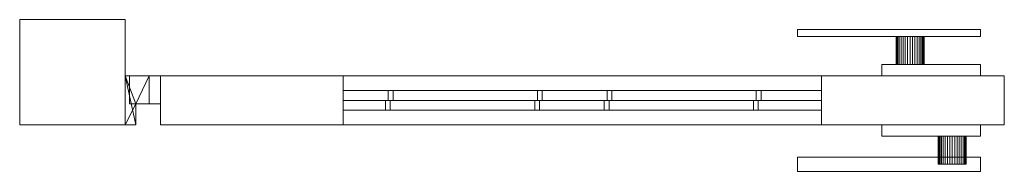
# Model space of a CAD drawing. Units: millimetres. Extents: x 0 to 1406, y -33 to 75.
# Drawn here: x 0 to 700, y -33 to 75 of the extents above; entities that cross this region are included whole.
import ezdxf

# ---------------------------------------------------------------- set-up
doc = ezdxf.new("R2010")
doc.units = ezdxf.units.MM
doc.header["$LTSCALE"] = 5.08
doc.layers.add('スタンダード門扉2型004', color=7, linetype='Continuous')

# ---------------------------------------------------------------- blocks, each defined once
blk = doc.blocks.new('スタンダード門扉2型004_dxf')
at = {"layer": 'スタンダード門扉2型004', "color": 250, "linetype": 'Continuous', "lineweight": 15}
for points in [[(75, 0), (0, 0), (0, 75), (75, 75)], [(0, 0, 1280), (75, 0, 1280), (75, 75, 1280), (0, 75, 1280)], [(75, 75), (0, 75), (0, 75, 1280), (75, 75, 1280)], [(0, 75), (0, 0), (0, 0, 1280), (0, 75, 1280)], [(75, 0, 1280), (0, 0, 1280), (0, 75, 1280), (75, 75, 1280)], [(0, 0, 1287), (75, 0, 1287), (75, 75, 1287), (0, 75, 1287)], [(75, 75, 1280), (0, 75, 1280), (0, 75, 1287), (75, 75, 1287)], [(0, 75, 1280), (0, 0, 1280), (0, 0, 1287), (0, 75, 1287)], [(75, 0), (75, 75), (75, 75, 1280), (75, 0, 1280)], [(75, 0, 1280), (75, 75, 1280), (75, 75, 1287), (75, 0, 1287)], [(683, 68, 920), (683, 63, 920), (553, 63, 920), (553, 68, 920)], [(553, 68, 950), (553, 63, 950), (683, 63, 950), (683, 68, 950)], [(553, 68, 920), (553, 68, 950), (683, 68, 950), (683, 68, 920)], [(553, 63, 920), (553, 63, 950), (553, 68, 950), (553, 68, 920)], [(683, 63, 920), (683, 63, 950), (553, 63, 950), (553, 63, 920)], [(642.848078, 63, 928.263518), (623.603074, 63, 926.579799), (623.151922, 63, 928.263518), (623, 63, 930)], [(642.848078, 63, 928.263518), (623, 63, 930), (623.151922, 63, 931.736482), (623.603074, 63, 933.420201)], [(623.151922, 43, 931.736482), (623.151922, 63, 931.736482), (623, 63, 930), (623, 43, 930)], [(623, 43, 930), (623, 63, 930), (623.151922, 63, 928.263518), (623.151922, 43, 928.263518)], [(623.603074, 43, 933.420201), (623.603074, 63, 933.420201), (623.151922, 63, 931.736482), (623.151922, 43, 931.736482)], [(623.151922, 43, 928.263518), (623.151922, 63, 928.263518), (623.603074, 63, 926.579799), (623.603074, 43, 926.579799)], [(642.848078, 63, 928.263518), (625.339556, 63, 923.572124), (624.339746, 63, 925), (623.603074, 63, 926.579799)], [(642.848078, 63, 928.263518), (623.603074, 63, 933.420201), (624.339746, 63, 935), (625.339556, 63, 936.427876)], [(624.339746, 43, 935), (624.339746, 63, 935), (623.603074, 63, 933.420201), (623.603074, 43, 933.420201)], [(623.603074, 43, 926.579799), (623.603074, 63, 926.579799), (624.339746, 63, 925), (624.339746, 43, 925)], [(625.339556, 43, 936.427876), (625.339556, 63, 936.427876), (624.339746, 63, 935), (624.339746, 43, 935)], [(624.339746, 43, 925), (624.339746, 63, 925), (625.339556, 63, 923.572124), (625.339556, 43, 923.572124)], [(642.848078, 63, 928.263518), (628, 63, 921.339746), (626.572124, 63, 922.339556), (625.339556, 63, 923.572124)], [(642.848078, 63, 928.263518), (625.339556, 63, 936.427876), (626.572124, 63, 937.660444), (628, 63, 938.660254)], [(626.572124, 43, 937.660444), (626.572124, 63, 937.660444), (625.339556, 63, 936.427876), (625.339556, 43, 936.427876)], [(625.339556, 43, 923.572124), (625.339556, 63, 923.572124), (626.572124, 63, 922.339556), (626.572124, 43, 922.339556)], [(628, 43, 938.660254), (628, 63, 938.660254), (626.572124, 63, 937.660444), (626.572124, 43, 937.660444)], [(626.572124, 43, 922.339556), (626.572124, 63, 922.339556), (628, 63, 921.339746), (628, 43, 921.339746)], [(642.848078, 63, 928.263518), (631.263518, 63, 920.151922), (629.579799, 63, 920.603074), (628, 63, 921.339746)], [(642.848078, 63, 928.263518), (628, 63, 938.660254), (629.579799, 63, 939.396926), (631.263518, 63, 939.848078)], [(629.579799, 43, 939.396926), (629.579799, 63, 939.396926), (628, 63, 938.660254), (628, 43, 938.660254)], [(628, 43, 921.339746), (628, 63, 921.339746), (629.579799, 63, 920.603074), (629.579799, 43, 920.603074)], [(631.263518, 43, 939.848078), (631.263518, 63, 939.848078), (629.579799, 63, 939.396926), (629.579799, 43, 939.396926)], [(629.579799, 43, 920.603074), (629.579799, 63, 920.603074), (631.263518, 63, 920.151922), (631.263518, 43, 920.151922)], [(642.848078, 63, 928.263518), (634.736482, 63, 920.151922), (633, 63, 920), (631.263518, 63, 920.151922)], [(642.848078, 63, 928.263518), (631.263518, 63, 939.848078), (633, 63, 940), (634.736482, 63, 939.848078)], [(633, 43, 940), (633, 63, 940), (631.263518, 63, 939.848078), (631.263518, 43, 939.848078)], [(631.263518, 43, 920.151922), (631.263518, 63, 920.151922), (633, 63, 920), (633, 43, 920)], [(634.736482, 43, 939.848078), (634.736482, 63, 939.848078), (633, 63, 940), (633, 43, 940)], [(633, 43, 920), (633, 63, 920), (634.736482, 63, 920.151922), (634.736482, 43, 920.151922)], [(642.848078, 63, 928.263518), (638, 63, 921.339746), (636.420201, 63, 920.603074), (634.736482, 63, 920.151922)], [(642.848078, 63, 928.263518), (634.736482, 63, 939.848078), (636.420201, 63, 939.396926), (638, 63, 938.660254)], [(636.420201, 43, 939.396926), (636.420201, 63, 939.396926), (634.736482, 63, 939.848078), (634.736482, 43, 939.848078)], [(634.736482, 43, 920.151922), (634.736482, 63, 920.151922), (636.420201, 63, 920.603074), (636.420201, 43, 920.603074)], [(638, 43, 938.660254), (638, 63, 938.660254), (636.420201, 63, 939.396926), (636.420201, 43, 939.396926)], [(636.420201, 43, 920.603074), (636.420201, 63, 920.603074), (638, 63, 921.339746), (638, 43, 921.339746)], [(642.848078, 63, 928.263518), (640.660444, 63, 923.572124), (639.427876, 63, 922.339556), (638, 63, 921.339746)], [(642.848078, 63, 928.263518), (638, 63, 938.660254), (639.427876, 63, 937.660444), (640.660444, 63, 936.427876)], [(639.427876, 43, 937.660444), (639.427876, 63, 937.660444), (638, 63, 938.660254), (638, 43, 938.660254)], [(638, 43, 921.339746), (638, 63, 921.339746), (639.427876, 63, 922.339556), (639.427876, 43, 922.339556)], [(640.660444, 43, 936.427876), (640.660444, 63, 936.427876), (639.427876, 63, 937.660444), (639.427876, 43, 937.660444)], [(639.427876, 43, 922.339556), (639.427876, 63, 922.339556), (640.660444, 63, 923.572124), (640.660444, 43, 923.572124)], [(642.848078, 63, 928.263518), (642.396926, 63, 926.579799), (641.660254, 63, 925), (640.660444, 63, 923.572124)], [(642.848078, 63, 928.263518), (640.660444, 63, 936.427876), (641.660254, 63, 935), (642.396926, 63, 933.420201)], [(641.660254, 43, 935), (641.660254, 63, 935), (640.660444, 63, 936.427876), (640.660444, 43, 936.427876)], [(640.660444, 43, 923.572124), (640.660444, 63, 923.572124), (641.660254, 63, 925), (641.660254, 43, 925)], [(642.396926, 43, 933.420201), (642.396926, 63, 933.420201), (641.660254, 63, 935), (641.660254, 43, 935)], [(641.660254, 43, 925), (641.660254, 63, 925), (642.396926, 63, 926.579799), (642.396926, 43, 926.579799)], [(642.848078, 63, 928.263518), (642.396926, 63, 933.420201), (642.848078, 63, 931.736482), (643, 63, 930)], [(642.848078, 43, 931.736482), (642.848078, 63, 931.736482), (642.396926, 63, 933.420201), (642.396926, 43, 933.420201)], [(642.396926, 43, 926.579799), (642.396926, 63, 926.579799), (642.848078, 63, 928.263518), (642.848078, 43, 928.263518)], [(642.848078, 43, 928.263518), (642.848078, 63, 928.263518), (643, 63, 930), (643, 43, 930)], [(643, 43, 930), (643, 63, 930), (642.848078, 63, 931.736482), (642.848078, 43, 931.736482)], [(683, 68, 920), (683, 68, 950), (683, 63, 950), (683, 63, 920)], [(683, 43, 890), (683, 35, 890), (613, 35, 890), (613, 43, 890)], [(613, 43, 970), (613, 35, 970), (683, 35, 970), (683, 43, 970)], [(613, 43, 890), (613, 43, 970), (683, 43, 970), (683, 43, 890)], [(613, 35, 890), (613, 35, 970), (613, 43, 970), (613, 43, 890)], [(642.848078, 43, 928.263518), (623.603074, 43, 933.420201), (623.151922, 43, 931.736482), (623, 43, 930)], [(642.848078, 43, 928.263518), (623, 43, 930), (623.151922, 43, 928.263518), (623.603074, 43, 926.579799)], [(642.848078, 43, 928.263518), (625.339556, 43, 936.427876), (624.339746, 43, 935), (623.603074, 43, 933.420201)], [(642.848078, 43, 928.263518), (623.603074, 43, 926.579799), (624.339746, 43, 925), (625.339556, 43, 923.572124)], [(642.848078, 43, 928.263518), (628, 43, 938.660254), (626.572124, 43, 937.660444), (625.339556, 43, 936.427876)], [(642.848078, 43, 928.263518), (625.339556, 43, 923.572124), (626.572124, 43, 922.339556), (628, 43, 921.339746)], [(642.848078, 43, 928.263518), (631.263518, 43, 939.848078), (629.579799, 43, 939.396926), (628, 43, 938.660254)], [(642.848078, 43, 928.263518), (628, 43, 921.339746), (629.579799, 43, 920.603074), (631.263518, 43, 920.151922)], [(642.848078, 43, 928.263518), (634.736482, 43, 939.848078), (633, 43, 940), (631.263518, 43, 939.848078)], [(642.848078, 43, 928.263518), (631.263518, 43, 920.151922), (633, 43, 920), (634.736482, 43, 920.151922)], [(642.848078, 43, 928.263518), (638, 43, 938.660254), (636.420201, 43, 939.396926), (634.736482, 43, 939.848078)], [(642.848078, 43, 928.263518), (634.736482, 43, 920.151922), (636.420201, 43, 920.603074), (638, 43, 921.339746)], [(642.848078, 43, 928.263518), (640.660444, 43, 936.427876), (639.427876, 43, 937.660444), (638, 43, 938.660254)], [(642.848078, 43, 928.263518), (638, 43, 921.339746), (639.427876, 43, 922.339556), (640.660444, 43, 923.572124)], [(642.848078, 43, 928.263518), (642.396926, 43, 933.420201), (641.660254, 43, 935), (640.660444, 43, 936.427876)], [(642.848078, 43, 928.263518), (640.660444, 43, 923.572124), (641.660254, 43, 925), (642.396926, 43, 926.579799)], [(642.848078, 43, 928.263518), (643, 43, 930), (642.848078, 43, 931.736482), (642.396926, 43, 933.420201)], [(683, 43, 890), (683, 43, 970), (683, 35, 970), (683, 35, 890)], [(75, 0, 170), (75, 0, 210), (75, 35, 210), (75, 35, 170)], [(75, 35, 170), (75, 35, 210), (92, 35, 210), (92, 35, 170)], [(82.5, 15, 170), (75, 0, 170), (75, 35, 170)], [(92, 35, 170), (82.5, 15, 170), (75, 35, 170)], [(75, 35, 210), (75, 0, 210), (82.5, 0, 210)], [(75, 35, 210), (82.5, 0, 210), (82.5, 15, 210)], [(92, 35, 210), (75, 35, 210), (82.5, 15, 210)], [(75, 0, 1090), (75, 0, 1130), (75, 35, 1130), (75, 35, 1090)], [(75, 35, 1090), (75, 35, 1130), (92, 35, 1130), (92, 35, 1090)], [(82.5, 15, 1090), (75, 0, 1090), (75, 35, 1090)], [(92, 35, 1090), (82.5, 15, 1090), (75, 35, 1090)], [(75, 35, 1130), (75, 0, 1130), (82.5, 0, 1130)], [(75, 35, 1130), (82.5, 0, 1130), (82.5, 15, 1130)], [(92, 35, 1130), (75, 35, 1130), (82.5, 15, 1130)], [(78, 35, 210), (78, 35, 260), (100, 35, 260), (100, 35, 210)], [(78, 15, 210), (78, 15, 260), (78, 35, 260), (78, 35, 210)], [(78, 35, 210), (100, 35, 210), (100, 15, 210), (78, 15, 210)], [(78, 35, 260), (78, 15, 260), (100, 15, 260), (100, 35, 260)], [(78, 35, 1130), (78, 35, 1180), (100, 35, 1180), (100, 35, 1130)], [(78, 15, 1130), (78, 15, 1180), (78, 35, 1180), (78, 35, 1130)], [(78, 35, 1130), (100, 35, 1130), (100, 15, 1130), (78, 15, 1130)], [(78, 35, 1180), (78, 15, 1180), (100, 15, 1180), (100, 35, 1180)], [(92, 15, 170), (82.5, 15, 170), (92, 35, 170)], [(92, 35, 210), (82.5, 15, 210), (92, 15, 210)], [(92, 15, 1090), (82.5, 15, 1090), (92, 35, 1090)], [(92, 35, 1130), (82.5, 15, 1130), (92, 15, 1130)], [(92, 35, 170), (92, 35, 210), (92, 15, 210), (92, 15, 170)], [(92, 35, 1090), (92, 35, 1130), (92, 15, 1130), (92, 15, 1090)], [(100, 0, 80), (100, 35, 80), (230, 35, 80), (230, 0, 80)], [(230, 0, 90), (230, 35, 90), (100, 35, 90), (100, 0, 90)], [(100, 0, 80), (100, 0, 90), (100, 35, 90), (100, 35, 80)], [(100, 35, 80), (100, 35, 90), (230, 35, 90), (230, 35, 80)], [(100, 0, 1250), (100, 35, 1250), (230, 35, 1250), (230, 0, 1250)], [(230, 0, 1260), (230, 35, 1260), (100, 35, 1260), (100, 0, 1260)], [(100, 0, 1250), (100, 0, 1260), (100, 35, 1260), (100, 35, 1250)], [(100, 35, 1250), (100, 35, 1260), (230, 35, 1260), (230, 35, 1250)], [(100, 0, 90), (100, 35, 90), (230, 35, 90), (230, 0, 90)], [(230, 0, 1250), (230, 35, 1250), (100, 35, 1250), (100, 0, 1250)], [(100, 0, 90), (100, 0, 1250), (100, 35, 1250), (100, 35, 90)], [(100, 35, 90), (100, 35, 1250), (230, 35, 1250), (230, 35, 90)], [(100, 35, 210), (100, 35, 260), (100, 15, 260), (100, 15, 210)], [(100, 35, 1130), (100, 35, 1180), (100, 15, 1180), (100, 15, 1130)], [(230, 35, 80), (230, 35, 90), (230, 0, 90), (230, 0, 80)], [(230, 35, 1250), (230, 35, 1260), (230, 0, 1260), (230, 0, 1250)], [(230, 35, 90), (230, 35, 1250), (230, 0, 1250), (230, 0, 90)], [(230, 0, 90), (230, 35, 90), (570, 35, 90), (570, 0, 90)], [(570, 0, 205), (570, 35, 205), (230, 35, 205), (230, 0, 205)], [(230, 0, 90), (230, 0, 205), (230, 35, 205), (230, 35, 90)], [(230, 35, 90), (230, 35, 205), (570, 35, 205), (570, 35, 90)], [(230, 0, 1135), (230, 35, 1135), (570, 35, 1135), (570, 0, 1135)], [(570, 0, 1250), (570, 35, 1250), (230, 35, 1250), (230, 0, 1250)], [(230, 0, 1135), (230, 0, 1250), (230, 35, 1250), (230, 35, 1135)], [(230, 35, 1135), (230, 35, 1250), (570, 35, 1250), (570, 35, 1135)], [(570, 0, 80), (570, 35, 80), (700, 35, 80), (700, 0, 80)], [(700, 0, 90), (700, 35, 90), (570, 35, 90), (570, 0, 90)], [(570, 0, 80), (570, 0, 90), (570, 35, 90), (570, 35, 80)], [(570, 35, 80), (570, 35, 90), (700, 35, 90), (700, 35, 80)], [(570, 0, 1250), (570, 35, 1250), (700, 35, 1250), (700, 0, 1250)], [(700, 0, 1260), (700, 35, 1260), (570, 35, 1260), (570, 0, 1260)], [(570, 0, 1250), (570, 0, 1260), (570, 35, 1260), (570, 35, 1250)], [(570, 35, 1250), (570, 35, 1260), (700, 35, 1260), (700, 35, 1250)], [(570, 0, 90), (570, 35, 90), (700, 35, 90), (700, 0, 90)], [(700, 0, 1250), (700, 35, 1250), (570, 35, 1250), (570, 0, 1250)], [(570, 0, 90), (570, 0, 1250), (570, 35, 1250), (570, 35, 90)], [(570, 35, 90), (570, 35, 1250), (700, 35, 1250), (700, 35, 90)], [(570, 35, 90), (570, 35, 205), (570, 0, 205), (570, 0, 90)], [(570, 35, 1135), (570, 35, 1250), (570, 0, 1250), (570, 0, 1135)], [(683, 35, 890), (683, 35, 970), (613, 35, 970), (613, 35, 890)], [(700, 35, 80), (700, 35, 90), (700, 0, 90), (700, 0, 80)], [(700, 35, 1250), (700, 35, 1260), (700, 0, 1260), (700, 0, 1250)], [(700, 35, 90), (700, 35, 1250), (700, 0, 1250), (700, 0, 90)], [(82.5, 15, 170), (82.5, 0, 170), (75, 0, 170)], [(82.5, 15, 1090), (82.5, 0, 1090), (75, 0, 1090)], [(100, 15, 210), (100, 15, 260), (78, 15, 260), (78, 15, 210)], [(100, 15, 1130), (100, 15, 1180), (78, 15, 1180), (78, 15, 1130)], [(92, 15, 170), (92, 15, 210), (82.5, 15, 210), (82.5, 15, 170)], [(82.5, 15, 170), (82.5, 15, 210), (82.5, 0, 210), (82.5, 0, 170)], [(92, 15, 1090), (92, 15, 1130), (82.5, 15, 1130), (82.5, 15, 1090)], [(82.5, 15, 1090), (82.5, 15, 1130), (82.5, 0, 1130), (82.5, 0, 1090)], [(0, 0), (75, 0), (75, 0, 1280), (0, 0, 1280)], [(0, 0, 1280), (75, 0, 1280), (75, 0, 1287), (0, 0, 1287)], [(82.5, 0, 170), (82.5, 0, 210), (75, 0, 210), (75, 0, 170)], [(82.5, 0, 1090), (82.5, 0, 1130), (75, 0, 1130), (75, 0, 1090)], [(230, 0, 80), (230, 0, 90), (100, 0, 90), (100, 0, 80)], [(230, 0, 1250), (230, 0, 1260), (100, 0, 1260), (100, 0, 1250)], [(230, 0, 90), (230, 0, 1250), (100, 0, 1250), (100, 0, 90)], [(570, 0, 90), (570, 0, 205), (230, 0, 205), (230, 0, 90)], [(570, 0, 1135), (570, 0, 1250), (230, 0, 1250), (230, 0, 1135)], [(700, 0, 80), (700, 0, 90), (570, 0, 90), (570, 0, 80)], [(700, 0, 1250), (700, 0, 1260), (570, 0, 1260), (570, 0, 1250)], [(700, 0, 90), (700, 0, 1250), (570, 0, 1250), (570, 0, 90)], [(683, -8, 890), (613, -8, 890), (613, 0, 890), (683, 0, 890)], [(613, -8, 970), (683, -8, 970), (683, 0, 970), (613, 0, 970)], [(683, 0, 890), (613, 0, 890), (613, 0, 970), (683, 0, 970)], [(613, 0, 890), (613, -8, 890), (613, -8, 970), (613, 0, 970)], [(683, -8, 890), (683, 0, 890), (683, 0, 970), (683, -8, 970)], [(613, -8, 890), (683, -8, 890), (683, -8, 970), (613, -8, 970)], [(672.848078, -8, 928.263518), (653.603074, -8, 926.579799), (653.151922, -8, 928.263518), (653, -8, 930)], [(672.848078, -8, 928.263518), (653, -8, 930), (653.151922, -8, 931.736482), (653.603074, -8, 933.420201)], [(653.151922, -8, 931.736482), (653, -8, 930), (653, -28, 930), (653.151922, -28, 931.736482)], [(653, -8, 930), (653.151922, -8, 928.263518), (653.151922, -28, 928.263518), (653, -28, 930)], [(653.603074, -8, 933.420201), (653.151922, -8, 931.736482), (653.151922, -28, 931.736482), (653.603074, -28, 933.420201)], [(653.151922, -8, 928.263518), (653.603074, -8, 926.579799), (653.603074, -28, 926.579799), (653.151922, -28, 928.263518)], [(672.848078, -8, 928.263518), (655.339556, -8, 923.572124), (654.339746, -8, 925), (653.603074, -8, 926.579799)], [(672.848078, -8, 928.263518), (653.603074, -8, 933.420201), (654.339746, -8, 935), (655.339556, -8, 936.427876)], [(654.339746, -8, 935), (653.603074, -8, 933.420201), (653.603074, -28, 933.420201), (654.339746, -28, 935)], [(653.603074, -8, 926.579799), (654.339746, -8, 925), (654.339746, -28, 925), (653.603074, -28, 926.579799)], [(655.339556, -8, 936.427876), (654.339746, -8, 935), (654.339746, -28, 935), (655.339556, -28, 936.427876)], [(654.339746, -8, 925), (655.339556, -8, 923.572124), (655.339556, -28, 923.572124), (654.339746, -28, 925)], [(672.848078, -8, 928.263518), (658, -8, 921.339746), (656.572124, -8, 922.339556), (655.339556, -8, 923.572124)], [(672.848078, -8, 928.263518), (655.339556, -8, 936.427876), (656.572124, -8, 937.660444), (658, -8, 938.660254)], [(656.572124, -8, 937.660444), (655.339556, -8, 936.427876), (655.339556, -28, 936.427876), (656.572124, -28, 937.660444)], [(655.339556, -8, 923.572124), (656.572124, -8, 922.339556), (656.572124, -28, 922.339556), (655.339556, -28, 923.572124)], [(658, -8, 938.660254), (656.572124, -8, 937.660444), (656.572124, -28, 937.660444), (658, -28, 938.660254)], [(656.572124, -8, 922.339556), (658, -8, 921.339746), (658, -28, 921.339746), (656.572124, -28, 922.339556)], [(672.848078, -8, 928.263518), (661.263518, -8, 920.151922), (659.579799, -8, 920.603074), (658, -8, 921.339746)], [(672.848078, -8, 928.263518), (658, -8, 938.660254), (659.579799, -8, 939.396926), (661.263518, -8, 939.848078)], [(659.579799, -8, 939.396926), (658, -8, 938.660254), (658, -28, 938.660254), (659.579799, -28, 939.396926)], [(658, -8, 921.339746), (659.579799, -8, 920.603074), (659.579799, -28, 920.603074), (658, -28, 921.339746)], [(661.263518, -8, 939.848078), (659.579799, -8, 939.396926), (659.579799, -28, 939.396926), (661.263518, -28, 939.848078)], [(659.579799, -8, 920.603074), (661.263518, -8, 920.151922), (661.263518, -28, 920.151922), (659.579799, -28, 920.603074)], [(672.848078, -8, 928.263518), (664.736482, -8, 920.151922), (663, -8, 920), (661.263518, -8, 920.151922)], [(672.848078, -8, 928.263518), (661.263518, -8, 939.848078), (663, -8, 940), (664.736482, -8, 939.848078)], [(663, -8, 940), (661.263518, -8, 939.848078), (661.263518, -28, 939.848078), (663, -28, 940)], [(661.263518, -8, 920.151922), (663, -8, 920), (663, -28, 920), (661.263518, -28, 920.151922)], [(664.736482, -8, 939.848078), (663, -8, 940), (663, -28, 940), (664.736482, -28, 939.848078)], [(663, -8, 920), (664.736482, -8, 920.151922), (664.736482, -28, 920.151922), (663, -28, 920)], [(672.848078, -8, 928.263518), (668, -8, 921.339746), (666.420201, -8, 920.603074), (664.736482, -8, 920.151922)], [(672.848078, -8, 928.263518), (664.736482, -8, 939.848078), (666.420201, -8, 939.396926), (668, -8, 938.660254)], [(666.420201, -8, 939.396926), (664.736482, -8, 939.848078), (664.736482, -28, 939.848078), (666.420201, -28, 939.396926)], [(664.736482, -8, 920.151922), (666.420201, -8, 920.603074), (666.420201, -28, 920.603074), (664.736482, -28, 920.151922)], [(668, -8, 938.660254), (666.420201, -8, 939.396926), (666.420201, -28, 939.396926), (668, -28, 938.660254)], [(666.420201, -8, 920.603074), (668, -8, 921.339746), (668, -28, 921.339746), (666.420201, -28, 920.603074)], [(672.848078, -8, 928.263518), (670.660444, -8, 923.572124), (669.427876, -8, 922.339556), (668, -8, 921.339746)], [(672.848078, -8, 928.263518), (668, -8, 938.660254), (669.427876, -8, 937.660444), (670.660444, -8, 936.427876)], [(669.427876, -8, 937.660444), (668, -8, 938.660254), (668, -28, 938.660254), (669.427876, -28, 937.660444)], [(668, -8, 921.339746), (669.427876, -8, 922.339556), (669.427876, -28, 922.339556), (668, -28, 921.339746)], [(670.660444, -8, 936.427876), (669.427876, -8, 937.660444), (669.427876, -28, 937.660444), (670.660444, -28, 936.427876)], [(669.427876, -8, 922.339556), (670.660444, -8, 923.572124), (670.660444, -28, 923.572124), (669.427876, -28, 922.339556)], [(672.848078, -8, 928.263518), (672.396926, -8, 926.579799), (671.660254, -8, 925), (670.660444, -8, 923.572124)], [(672.848078, -8, 928.263518), (670.660444, -8, 936.427876), (671.660254, -8, 935), (672.396926, -8, 933.420201)], [(671.660254, -8, 935), (670.660444, -8, 936.427876), (670.660444, -28, 936.427876), (671.660254, -28, 935)], [(670.660444, -8, 923.572124), (671.660254, -8, 925), (671.660254, -28, 925), (670.660444, -28, 923.572124)], [(672.396926, -8, 933.420201), (671.660254, -8, 935), (671.660254, -28, 935), (672.396926, -28, 933.420201)], [(671.660254, -8, 925), (672.396926, -8, 926.579799), (672.396926, -28, 926.579799), (671.660254, -28, 925)], [(672.848078, -8, 928.263518), (672.396926, -8, 933.420201), (672.848078, -8, 931.736482), (673, -8, 930)], [(672.848078, -8, 931.736482), (672.396926, -8, 933.420201), (672.396926, -28, 933.420201), (672.848078, -28, 931.736482)], [(672.396926, -8, 926.579799), (672.848078, -8, 928.263518), (672.848078, -28, 928.263518), (672.396926, -28, 926.579799)], [(672.848078, -8, 928.263518), (673, -8, 930), (673, -28, 930), (672.848078, -28, 928.263518)], [(673, -8, 930), (672.848078, -8, 931.736482), (672.848078, -28, 931.736482), (673, -28, 930)], [(683, -33, 920), (553, -33, 920), (553, -23, 920), (683, -23, 920)], [(553, -33, 950), (683, -33, 950), (683, -23, 950), (553, -23, 950)], [(683, -23, 920), (553, -23, 920), (553, -23, 950), (683, -23, 950)], [(553, -23, 920), (553, -33, 920), (553, -33, 950), (553, -23, 950)], [(672.848078, -28, 928.263518), (653.603074, -28, 933.420201), (653.151922, -28, 931.736482), (653, -28, 930)], [(672.848078, -28, 928.263518), (653, -28, 930), (653.151922, -28, 928.263518), (653.603074, -28, 926.579799)], [(672.848078, -28, 928.263518), (655.339556, -28, 936.427876), (654.339746, -28, 935), (653.603074, -28, 933.420201)], [(672.848078, -28, 928.263518), (653.603074, -28, 926.579799), (654.339746, -28, 925), (655.339556, -28, 923.572124)], [(672.848078, -28, 928.263518), (658, -28, 938.660254), (656.572124, -28, 937.660444), (655.339556, -28, 936.427876)], [(672.848078, -28, 928.263518), (655.339556, -28, 923.572124), (656.572124, -28, 922.339556), (658, -28, 921.339746)], [(672.848078, -28, 928.263518), (661.263518, -28, 939.848078), (659.579799, -28, 939.396926), (658, -28, 938.660254)], [(672.848078, -28, 928.263518), (658, -28, 921.339746), (659.579799, -28, 920.603074), (661.263518, -28, 920.151922)], [(672.848078, -28, 928.263518), (664.736482, -28, 939.848078), (663, -28, 940), (661.263518, -28, 939.848078)], [(672.848078, -28, 928.263518), (661.263518, -28, 920.151922), (663, -28, 920), (664.736482, -28, 920.151922)], [(672.848078, -28, 928.263518), (668, -28, 938.660254), (666.420201, -28, 939.396926), (664.736482, -28, 939.848078)], [(672.848078, -28, 928.263518), (664.736482, -28, 920.151922), (666.420201, -28, 920.603074), (668, -28, 921.339746)], [(672.848078, -28, 928.263518), (670.660444, -28, 936.427876), (669.427876, -28, 937.660444), (668, -28, 938.660254)], [(672.848078, -28, 928.263518), (668, -28, 921.339746), (669.427876, -28, 922.339556), (670.660444, -28, 923.572124)], [(672.848078, -28, 928.263518), (672.396926, -28, 933.420201), (671.660254, -28, 935), (670.660444, -28, 936.427876)], [(672.848078, -28, 928.263518), (670.660444, -28, 923.572124), (671.660254, -28, 925), (672.396926, -28, 926.579799)], [(672.848078, -28, 928.263518), (673, -28, 930), (672.848078, -28, 931.736482), (672.396926, -28, 933.420201)], [(683, -33, 920), (683, -23, 920), (683, -23, 950), (683, -33, 950)], [(553, -33, 920), (683, -33, 920), (683, -33, 950), (553, -33, 950)]]:
    blk.add_3dface(points, dxfattribs=at)
at = {"layer": 'スタンダード門扉2型004', "color": 23, "linetype": 'Continuous', "lineweight": 15}
for points in [[(570, 17.5, 780.951481), (230, 17.5, 1120.951481), (230, 24.5, 1120.951481), (570, 24.5, 780.951481)], [(570, 24.5, 780.951481), (230, 24.5, 1120.951481), (230, 24.5, 1135), (265.448955, 24.5, 1135)], [(230, 24.5, 1135), (230, 24.5, 1120.951481), (230, 17.5, 1120.951481), (230, 17.5, 1135)], [(265.448955, 17.5, 1135), (265.448955, 24.5, 1135), (230, 24.5, 1135), (230, 17.5, 1135)], [(570, 17.5, 625.387989), (230, 17.5, 965.387989), (230, 24.5, 965.387989), (570, 24.5, 625.387989)], [(570, 24.5, 625.387989), (230, 24.5, 965.387989), (230, 24.5, 1014.885463), (570, 24.5, 674.885463)], [(570, 24.5, 674.885463), (230, 24.5, 1014.885463), (230, 17.5, 1014.885463), (570, 17.5, 674.885463)], [(230, 17.5, 1014.885463), (230, 24.5, 1014.885463), (230, 24.5, 965.387989), (230, 17.5, 965.387989)], [(570, 17.5, 469.824497), (230, 17.5, 809.824497), (230, 24.5, 809.824497), (570, 24.5, 469.824497)], [(570, 24.5, 469.824497), (230, 24.5, 809.824497), (230, 24.5, 859.321972), (570, 24.5, 519.321972)], [(570, 24.5, 519.321972), (230, 24.5, 859.321972), (230, 17.5, 859.321972), (570, 17.5, 519.321972)], [(230, 17.5, 859.321972), (230, 24.5, 859.321972), (230, 24.5, 809.824497), (230, 17.5, 809.824497)], [(570, 17.5, 314.261005), (230, 17.5, 654.261005), (230, 24.5, 654.261005), (570, 24.5, 314.261005)], [(570, 24.5, 314.261005), (230, 24.5, 654.261005), (230, 24.5, 703.75848), (570, 24.5, 363.75848)], [(570, 24.5, 363.75848), (230, 24.5, 703.75848), (230, 17.5, 703.75848), (570, 17.5, 363.75848)], [(230, 17.5, 703.75848), (230, 24.5, 703.75848), (230, 24.5, 654.261005), (230, 17.5, 654.261005)], [(523.697513, 17.5, 205), (230, 17.5, 498.697513), (230, 24.5, 498.697513), (523.697513, 24.5, 205)], [(523.697513, 24.5, 205), (230, 24.5, 498.697513), (230, 24.5, 548.194988), (570, 24.5, 208.194988)], [(570, 24.5, 208.194988), (230, 24.5, 548.194988), (230, 17.5, 548.194988), (570, 17.5, 208.194988)], [(230, 17.5, 548.194988), (230, 24.5, 548.194988), (230, 24.5, 498.697513), (230, 17.5, 498.697513)], [(368.134021, 17.5, 205), (230, 17.5, 343.134021), (230, 24.5, 343.134021), (368.134021, 24.5, 205)], [(368.134021, 24.5, 205), (230, 24.5, 343.134021), (230, 24.5, 392.631496), (417.631496, 24.5, 205)], [(417.631496, 24.5, 205), (230, 24.5, 392.631496), (230, 17.5, 392.631496), (417.631496, 17.5, 205)], [(230, 17.5, 392.631496), (230, 24.5, 392.631496), (230, 24.5, 343.134021), (230, 17.5, 343.134021)], [(230, 24.5, 205), (230, 24.5, 237.068004), (262.068004, 24.5, 205)], [(262.068004, 24.5, 205), (230, 24.5, 237.068004), (230, 17.5, 237.068004), (262.068004, 17.5, 205)], [(230, 17.5, 237.068004), (230, 24.5, 237.068004), (230, 24.5, 205), (230, 17.5, 205)], [(262.068004, 17.5, 205), (230, 17.5, 205), (230, 24.5, 205), (262.068004, 24.5, 205)], [(570, 24.5, 780.951481), (265.448955, 24.5, 1135), (570, 24.5, 830.448955)], [(570, 24.5, 830.448955), (265.448955, 24.5, 1135), (265.448955, 17.5, 1135), (570, 17.5, 830.448955)], [(417.631496, 17.5, 205), (368.134021, 17.5, 205), (368.134021, 24.5, 205), (417.631496, 24.5, 205)], [(570, 17.5, 936.514972), (371.514972, 17.5, 1135), (371.514972, 24.5, 1135), (570, 24.5, 936.514972)], [(570, 24.5, 936.514972), (371.514972, 24.5, 1135), (421.012447, 24.5, 1135), (570, 24.5, 986.012447)], [(421.012447, 17.5, 1135), (421.012447, 24.5, 1135), (371.514972, 24.5, 1135), (371.514972, 17.5, 1135)], [(570, 24.5, 986.012447), (421.012447, 24.5, 1135), (421.012447, 17.5, 1135), (570, 17.5, 986.012447)], [(523.697513, 24.5, 205), (570, 24.5, 208.194988), (570, 24.5, 205)], [(570, 17.5, 205), (523.697513, 17.5, 205), (523.697513, 24.5, 205), (570, 24.5, 205)], [(570, 17.5, 1092.078464), (527.078464, 17.5, 1135), (527.078464, 24.5, 1135), (570, 24.5, 1092.078464)], [(570, 24.5, 1092.078464), (527.078464, 24.5, 1135), (570, 24.5, 1135)], [(570, 24.5, 1135), (527.078464, 24.5, 1135), (527.078464, 17.5, 1135), (570, 17.5, 1135)], [(570, 17.5, 1092.078464), (570, 24.5, 1092.078464), (570, 24.5, 1135), (570, 17.5, 1135)], [(570, 17.5, 986.012447), (570, 17.5, 936.514972), (570, 24.5, 936.514972), (570, 24.5, 986.012447)], [(570, 17.5, 830.448955), (570, 17.5, 780.951481), (570, 24.5, 780.951481), (570, 24.5, 830.448955)], [(570, 17.5, 674.885463), (570, 17.5, 625.387989), (570, 24.5, 625.387989), (570, 24.5, 674.885463)], [(570, 17.5, 519.321972), (570, 17.5, 469.824497), (570, 24.5, 469.824497), (570, 24.5, 519.321972)], [(570, 17.5, 363.75848), (570, 17.5, 314.261005), (570, 24.5, 314.261005), (570, 24.5, 363.75848)], [(570, 17.5, 208.194988), (570, 17.5, 205), (570, 24.5, 205), (570, 24.5, 208.194988)], [(570, 17.5, 561.058621), (230, 17.5, 221.058621), (230, 10.5, 221.058621), (570, 10.5, 561.058621)], [(230, 17.5, 221.058621), (570, 17.5, 561.058621), (570, 17.5, 511.561146), (263.438854, 17.5, 205)], [(230, 17.5, 221.058621), (263.438854, 17.5, 205), (230, 17.5, 205)], [(230, 10.5, 205), (230, 10.5, 221.058621), (230, 17.5, 221.058621), (230, 17.5, 205)], [(263.438854, 10.5, 205), (230, 10.5, 205), (230, 17.5, 205), (263.438854, 17.5, 205)], [(230, 17.5, 327.124638), (570, 17.5, 667.124638), (570, 10.5, 667.124638), (230, 10.5, 327.124638)], [(570, 17.5, 716.622113), (230, 17.5, 376.622113), (230, 10.5, 376.622113), (570, 10.5, 716.622113)], [(230, 17.5, 376.622113), (570, 17.5, 716.622113), (570, 17.5, 667.124638), (230, 17.5, 327.124638)], [(230, 10.5, 327.124638), (230, 10.5, 376.622113), (230, 17.5, 376.622113), (230, 17.5, 327.124638)], [(230, 17.5, 482.68813), (570, 17.5, 822.68813), (570, 10.5, 822.68813), (230, 10.5, 482.68813)], [(570, 17.5, 872.185604), (230, 17.5, 532.185604), (230, 10.5, 532.185604), (570, 10.5, 872.185604)], [(230, 17.5, 532.185604), (570, 17.5, 872.185604), (570, 17.5, 822.68813), (230, 17.5, 482.68813)], [(230, 10.5, 482.68813), (230, 10.5, 532.185604), (230, 17.5, 532.185604), (230, 17.5, 482.68813)], [(230, 17.5, 638.251622), (570, 17.5, 978.251622), (570, 10.5, 978.251622), (230, 10.5, 638.251622)], [(570, 17.5, 1027.749096), (230, 17.5, 687.749096), (230, 10.5, 687.749096), (570, 10.5, 1027.749096)], [(230, 17.5, 687.749096), (570, 17.5, 1027.749096), (570, 17.5, 978.251622), (230, 17.5, 638.251622)], [(230, 10.5, 638.251622), (230, 10.5, 687.749096), (230, 17.5, 687.749096), (230, 17.5, 638.251622)], [(230, 17.5, 793.815113), (570, 17.5, 1133.815113), (570, 10.5, 1133.815113), (230, 10.5, 793.815113)], [(521.687412, 17.5, 1135), (230, 17.5, 843.312588), (230, 10.5, 843.312588), (521.687412, 10.5, 1135)], [(230, 17.5, 843.312588), (521.687412, 17.5, 1135), (570, 17.5, 1135), (570, 17.5, 1133.815113)], [(230, 17.5, 843.312588), (570, 17.5, 1133.815113), (230, 17.5, 793.815113)], [(230, 10.5, 793.815113), (230, 10.5, 843.312588), (230, 17.5, 843.312588), (230, 17.5, 793.815113)], [(230, 17.5, 949.378605), (415.621395, 17.5, 1135), (415.621395, 10.5, 1135), (230, 10.5, 949.378605)], [(366.12392, 17.5, 1135), (230, 17.5, 998.87608), (230, 10.5, 998.87608), (366.12392, 10.5, 1135)], [(230, 17.5, 998.87608), (366.12392, 17.5, 1135), (415.621395, 17.5, 1135), (230, 17.5, 949.378605)], [(230, 10.5, 949.378605), (230, 10.5, 998.87608), (230, 17.5, 998.87608), (230, 17.5, 949.378605)], [(230, 17.5, 1104.942097), (260.057903, 17.5, 1135), (260.057903, 10.5, 1135), (230, 10.5, 1104.942097)], [(260.057903, 17.5, 1135), (230, 17.5, 1104.942097), (230, 17.5, 1135)], [(230, 10.5, 1104.942097), (230, 10.5, 1135), (230, 17.5, 1135), (230, 17.5, 1104.942097)], [(260.057903, 10.5, 1135), (260.057903, 17.5, 1135), (230, 17.5, 1135), (230, 10.5, 1135)], [(570, 17.5, 830.448955), (265.448955, 17.5, 1135), (230, 17.5, 1135), (230, 17.5, 1120.951481)], [(570, 17.5, 830.448955), (230, 17.5, 1120.951481), (570, 17.5, 780.951481)], [(570, 17.5, 674.885463), (230, 17.5, 1014.885463), (230, 17.5, 965.387989), (570, 17.5, 625.387989)], [(570, 17.5, 519.321972), (230, 17.5, 859.321972), (230, 17.5, 809.824497), (570, 17.5, 469.824497)], [(570, 17.5, 363.75848), (230, 17.5, 703.75848), (230, 17.5, 654.261005), (570, 17.5, 314.261005)], [(570, 17.5, 208.194988), (230, 17.5, 548.194988), (230, 17.5, 498.697513), (523.697513, 17.5, 205)], [(417.631496, 17.5, 205), (230, 17.5, 392.631496), (230, 17.5, 343.134021), (368.134021, 17.5, 205)], [(262.068004, 17.5, 205), (230, 17.5, 237.068004), (230, 17.5, 205)], [(263.438854, 17.5, 205), (570, 17.5, 511.561146), (570, 10.5, 511.561146), (263.438854, 10.5, 205)], [(415.621395, 10.5, 1135), (415.621395, 17.5, 1135), (366.12392, 17.5, 1135), (366.12392, 10.5, 1135)], [(570, 17.5, 405.495129), (369.504871, 17.5, 205), (369.504871, 10.5, 205), (570, 10.5, 405.495129)], [(369.504871, 17.5, 205), (570, 17.5, 405.495129), (570, 17.5, 355.997654), (419.002346, 17.5, 205)], [(419.002346, 10.5, 205), (369.504871, 10.5, 205), (369.504871, 17.5, 205), (419.002346, 17.5, 205)], [(570, 17.5, 986.012447), (421.012447, 17.5, 1135), (371.514972, 17.5, 1135), (570, 17.5, 936.514972)], [(419.002346, 17.5, 205), (570, 17.5, 355.997654), (570, 10.5, 355.997654), (419.002346, 10.5, 205)], [(570, 17.5, 1135), (521.687412, 17.5, 1135), (521.687412, 10.5, 1135), (570, 10.5, 1135)], [(570, 17.5, 208.194988), (523.697513, 17.5, 205), (570, 17.5, 205)], [(570, 17.5, 249.931637), (525.068363, 17.5, 205), (525.068363, 10.5, 205), (570, 10.5, 249.931637)], [(525.068363, 17.5, 205), (570, 17.5, 249.931637), (570, 17.5, 205)], [(570, 10.5, 205), (525.068363, 10.5, 205), (525.068363, 17.5, 205), (570, 17.5, 205)], [(570, 17.5, 1135), (527.078464, 17.5, 1135), (570, 17.5, 1092.078464)], [(570, 10.5, 249.931637), (570, 10.5, 205), (570, 17.5, 205), (570, 17.5, 249.931637)], [(570, 10.5, 355.997654), (570, 17.5, 355.997654), (570, 17.5, 405.495129), (570, 10.5, 405.495129)], [(570, 10.5, 511.561146), (570, 17.5, 511.561146), (570, 17.5, 561.058621), (570, 10.5, 561.058621)], [(570, 10.5, 667.124638), (570, 17.5, 667.124638), (570, 17.5, 716.622113), (570, 10.5, 716.622113)], [(570, 10.5, 822.68813), (570, 17.5, 822.68813), (570, 17.5, 872.185604), (570, 10.5, 872.185604)], [(570, 10.5, 978.251622), (570, 17.5, 978.251622), (570, 17.5, 1027.749096), (570, 10.5, 1027.749096)], [(570, 10.5, 1133.815113), (570, 17.5, 1133.815113), (570, 17.5, 1135), (570, 10.5, 1135)], [(570, 10.5, 561.058621), (230, 10.5, 221.058621), (230, 10.5, 205), (263.438854, 10.5, 205)], [(570, 10.5, 716.622113), (230, 10.5, 376.622113), (230, 10.5, 327.124638), (570, 10.5, 667.124638)], [(570, 10.5, 872.185604), (230, 10.5, 532.185604), (230, 10.5, 482.68813), (570, 10.5, 822.68813)], [(570, 10.5, 1027.749096), (230, 10.5, 687.749096), (230, 10.5, 638.251622), (570, 10.5, 978.251622)], [(521.687412, 10.5, 1135), (230, 10.5, 843.312588), (230, 10.5, 793.815113), (570, 10.5, 1133.815113)], [(366.12392, 10.5, 1135), (230, 10.5, 998.87608), (230, 10.5, 949.378605), (415.621395, 10.5, 1135)], [(230, 10.5, 1135), (230, 10.5, 1104.942097), (260.057903, 10.5, 1135)], [(570, 10.5, 561.058621), (263.438854, 10.5, 205), (570, 10.5, 511.561146)], [(570, 10.5, 405.495129), (369.504871, 10.5, 205), (419.002346, 10.5, 205), (570, 10.5, 355.997654)], [(521.687412, 10.5, 1135), (570, 10.5, 1133.815113), (570, 10.5, 1135)], [(570, 10.5, 249.931637), (525.068363, 10.5, 205), (570, 10.5, 205)]]:
    blk.add_3dface(points, dxfattribs=at)

msp = doc.modelspace()

# ---------------------------------------------------------------- block references
at = {"layer": 'スタンダード門扉2型004', "color": 7}
msp.add_blockref('スタンダード門扉2型004_dxf', (0, 0), dxfattribs=at)

doc.saveas('drawing.dxf')
